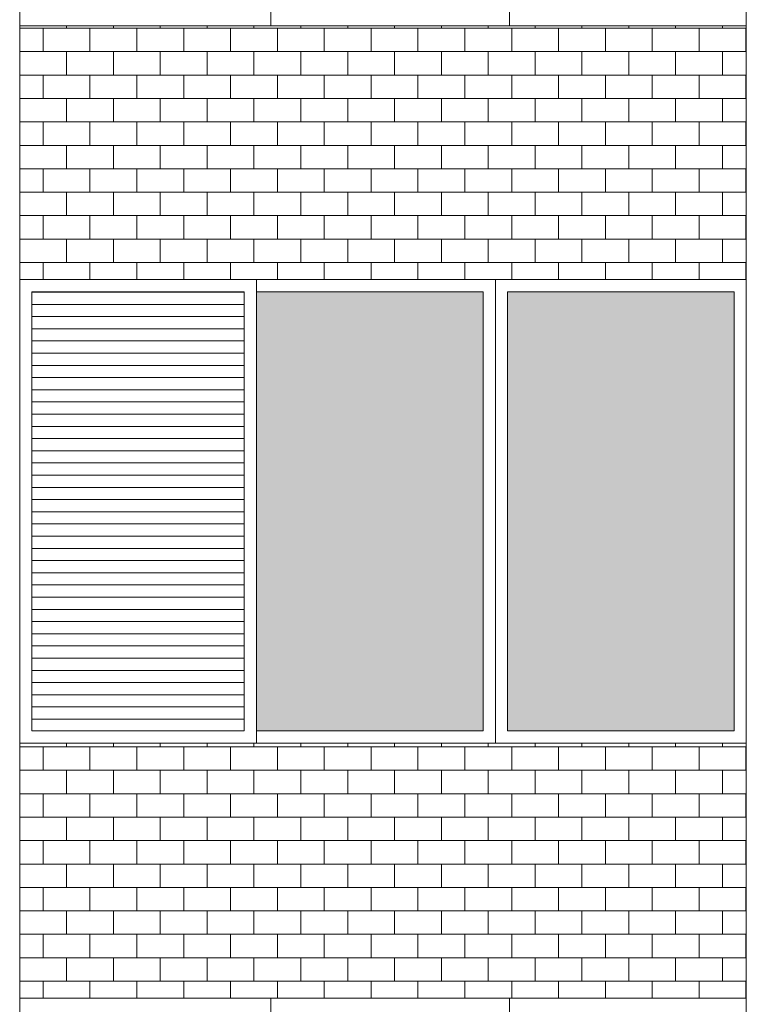
# Model space of a CAD drawing. Units: millimetres. Extents: x 8575 to 3566042, y -90 to 3252901.
# Drawn here: x 29031 to 29227, y 10250 to 10516 of the extents above; entities that cross this region are included whole.
import ezdxf

# ---------------------------------------------------------------- set-up
doc = ezdxf.new("R2010")
doc.units = ezdxf.units.MM
for name, color, linetype, lineweight in [('+A_A_0.00', 40, 'Continuous', 0), ('+A_A_0.18', 191, 'Continuous', 18), ('+A_A_Esquadrias_0.10', 2, 'Continuous', 0), ('18JANELAS', 253, 'Continuous', 0)]:
    doc.layers.add(name, color=color, linetype=linetype, lineweight=lineweight)

msp = doc.modelspace()

# ---------------------------------------------------------------- linework, layer by layer
at = {"layer": '+A_A_0.00'}
for p, q in [((29227, 10513.98), (29031.11, 10513.98)), ((29031.11, 10513.98), (29031.11, 10445.56)), ((29031.11, 10513.98), (29031.11, 10513.32)), ((29037.42, 10513.32), (29037.42, 10507.01)), ((29043.74, 10513.98), (29043.74, 10513.32)), ((29050.06, 10513.32), (29050.06, 10507.01)), ((29056.37, 10513.98), (29056.37, 10513.32)), ((29062.69, 10513.32), (29062.69, 10507.01)), ((29069, 10513.98), (29069, 10513.32)), ((29075.32, 10513.32), (29075.32, 10507.01)), ((29081.63, 10513.98), (29081.63, 10513.32)), ((29087.95, 10513.32), (29087.95, 10507.01)), ((29094.27, 10513.98), (29094.27, 10513.32)), ((29100.58, 10513.32), (29100.58, 10507.01)), ((29106.9, 10513.98), (29106.9, 10513.32)), ((29113.21, 10513.32), (29113.21, 10507.01)), ((29119.53, 10513.98), (29119.53, 10513.32)), ((29125.85, 10513.32), (29125.85, 10507.01)), ((29132.16, 10513.98), (29132.16, 10513.32)), ((29138.48, 10513.32), (29138.48, 10507.01)), ((29144.79, 10513.98), (29144.79, 10513.32)), ((29151.11, 10513.32), (29151.11, 10507.01)), ((29157.42, 10513.98), (29157.42, 10513.32)), ((29163.74, 10513.32), (29163.74, 10507.01)), ((29170.06, 10513.98), (29170.06, 10513.32)), ((29176.37, 10513.32), (29176.37, 10507.01)), ((29182.69, 10513.98), (29182.69, 10513.32)), ((29189, 10513.32), (29189, 10507.01)), ((29195.32, 10513.98), (29195.32, 10513.32)), ((29201.64, 10513.32), (29201.64, 10507.01)), ((29207.95, 10513.98), (29207.95, 10513.32)), ((29214.27, 10513.32), (29214.27, 10507.01)), ((29220.58, 10513.98), (29220.58, 10513.32)), ((29220.58, 10513.32), (29227, 10513.32)), ((29226.9, 10513.32), (29226.9, 10507.01)), ((29227, 10445.56), (29227, 10513.98)), ((29037.42, 10500.69), (29037.42, 10494.37)), ((29050.06, 10500.69), (29050.06, 10494.37)), ((29062.69, 10500.69), (29062.69, 10494.37)), ((29075.32, 10500.69), (29075.32, 10494.37)), ((29087.95, 10500.69), (29087.95, 10494.37)), ((29100.58, 10500.69), (29100.58, 10494.37)), ((29113.21, 10500.69), (29113.21, 10494.37)), ((29125.85, 10500.69), (29125.85, 10494.37)), ((29138.48, 10500.69), (29138.48, 10494.37)), ((29151.11, 10500.69), (29151.11, 10494.37)), ((29163.74, 10500.69), (29163.74, 10494.37)), ((29176.37, 10500.69), (29176.37, 10494.37)), ((29189, 10500.69), (29189, 10494.37)), ((29201.64, 10500.69), (29201.64, 10494.37)), ((29214.27, 10500.69), (29214.27, 10494.37)), ((29220.58, 10500.69), (29227, 10500.69)), ((29226.9, 10500.69), (29226.9, 10494.37)), ((29037.42, 10488.06), (29037.42, 10481.74)), ((29050.06, 10488.06), (29050.06, 10481.74)), ((29062.69, 10488.06), (29062.69, 10481.74)), ((29075.32, 10488.06), (29075.32, 10481.74)), ((29087.95, 10488.06), (29087.95, 10481.74)), ((29100.58, 10488.06), (29100.58, 10481.74)), ((29113.21, 10488.06), (29113.21, 10481.74)), ((29125.85, 10488.06), (29125.85, 10481.74)), ((29138.48, 10488.06), (29138.48, 10481.74)), ((29151.11, 10488.06), (29151.11, 10481.74)), ((29163.74, 10488.06), (29163.74, 10481.74)), ((29176.37, 10488.06), (29176.37, 10481.74)), ((29189, 10488.06), (29189, 10481.74)), ((29201.64, 10488.06), (29201.64, 10481.74)), ((29214.27, 10488.06), (29214.27, 10481.74)), ((29220.58, 10488.06), (29227, 10488.06)), ((29226.9, 10488.06), (29226.9, 10481.74)), ((29037.42, 10475.43), (29037.42, 10469.11)), ((29050.06, 10475.43), (29050.06, 10469.11)), ((29062.69, 10475.43), (29062.69, 10469.11)), ((29075.32, 10475.43), (29075.32, 10469.11)), ((29087.95, 10475.43), (29087.95, 10469.11)), ((29100.58, 10475.43), (29100.58, 10469.11)), ((29113.21, 10475.43), (29113.21, 10469.11)), ((29125.85, 10475.43), (29125.85, 10469.11)), ((29138.48, 10475.43), (29138.48, 10469.11)), ((29151.11, 10475.43), (29151.11, 10469.11)), ((29163.74, 10475.43), (29163.74, 10469.11)), ((29176.37, 10475.43), (29176.37, 10469.11)), ((29189, 10475.43), (29189, 10469.11)), ((29201.64, 10475.43), (29201.64, 10469.11)), ((29214.27, 10475.43), (29214.27, 10469.11)), ((29220.58, 10475.43), (29227, 10475.43)), ((29226.9, 10475.43), (29226.9, 10469.11)), ((29037.42, 10462.79), (29037.42, 10456.48)), ((29050.06, 10462.79), (29050.06, 10456.48)), ((29062.69, 10462.79), (29062.69, 10456.48)), ((29075.32, 10462.79), (29075.32, 10456.48)), ((29087.95, 10462.79), (29087.95, 10456.48)), ((29100.58, 10462.79), (29100.58, 10456.48)), ((29113.21, 10462.79), (29113.21, 10456.48)), ((29125.85, 10462.79), (29125.85, 10456.48)), ((29138.48, 10462.79), (29138.48, 10456.48)), ((29151.11, 10462.79), (29151.11, 10456.48)), ((29163.74, 10462.79), (29163.74, 10456.48)), ((29176.37, 10462.79), (29176.37, 10456.48)), ((29189, 10462.79), (29189, 10456.48)), ((29201.64, 10462.79), (29201.64, 10456.48)), ((29214.27, 10462.79), (29214.27, 10456.48)), ((29220.58, 10462.79), (29227, 10462.79)), ((29226.9, 10462.79), (29226.9, 10456.48)), ((29037.42, 10450.16), (29037.42, 10445.56)), ((29050.06, 10450.16), (29050.06, 10445.56)), ((29062.69, 10450.16), (29062.69, 10445.56)), ((29075.32, 10450.16), (29075.32, 10445.56)), ((29087.95, 10450.16), (29087.95, 10445.56)), ((29100.58, 10450.16), (29100.58, 10445.56)), ((29113.21, 10450.16), (29113.21, 10445.56)), ((29125.85, 10450.16), (29125.85, 10445.56)), ((29138.48, 10450.16), (29138.48, 10445.56)), ((29151.11, 10450.16), (29151.11, 10445.56)), ((29163.74, 10450.16), (29163.74, 10445.56)), ((29176.37, 10450.16), (29176.37, 10445.56)), ((29189, 10450.16), (29189, 10445.56)), ((29201.64, 10450.16), (29201.64, 10445.56)), ((29214.27, 10450.16), (29214.27, 10445.56)), ((29220.58, 10450.16), (29227, 10450.16)), ((29226.9, 10450.16), (29226.9, 10445.56)), ((29031.11, 10445.56), (29128.97, 10445.56)), ((29128.97, 10445.56), (29227, 10445.56)), ((29227, 10320.56), (29031.11, 10320.56)), ((29031.11, 10320.56), (29031.11, 10251.81)), ((29031.11, 10320.56), (29031.11, 10319.57)), ((29037.42, 10319.57), (29037.42, 10313.25)), ((29043.74, 10320.56), (29043.74, 10319.57)), ((29050.06, 10319.57), (29050.06, 10313.25)), ((29056.37, 10320.56), (29056.37, 10319.57)), ((29062.69, 10319.57), (29062.69, 10313.25)), ((29069, 10320.56), (29069, 10319.57)), ((29075.32, 10319.57), (29075.32, 10313.25)), ((29081.63, 10320.56), (29081.63, 10319.57)), ((29087.95, 10319.57), (29087.95, 10313.25)), ((29094.27, 10320.56), (29094.27, 10319.57)), ((29100.58, 10319.57), (29100.58, 10313.25)), ((29106.9, 10320.56), (29106.9, 10319.57)), ((29113.21, 10319.57), (29113.21, 10313.25)), ((29119.53, 10320.56), (29119.53, 10319.57)), ((29125.85, 10319.57), (29125.85, 10313.25)), ((29132.16, 10320.56), (29132.16, 10319.57)), ((29138.48, 10319.57), (29138.48, 10313.25)), ((29144.79, 10320.56), (29144.79, 10319.57)), ((29151.11, 10319.57), (29151.11, 10313.25)), ((29157.42, 10320.56), (29157.42, 10319.57)), ((29163.74, 10319.57), (29163.74, 10313.25)), ((29170.06, 10320.56), (29170.06, 10319.57)), ((29176.37, 10319.57), (29176.37, 10313.25)), ((29182.69, 10320.56), (29182.69, 10319.57)), ((29189, 10319.57), (29189, 10313.25)), ((29195.32, 10320.56), (29195.32, 10319.57)), ((29201.64, 10319.57), (29201.64, 10313.25)), ((29207.95, 10320.56), (29207.95, 10319.57)), ((29214.27, 10319.57), (29214.27, 10313.25)), ((29220.58, 10320.56), (29220.58, 10319.57)), ((29220.58, 10319.57), (29227, 10319.57)), ((29226.9, 10319.57), (29226.9, 10313.25)), ((29227, 10251.81), (29227, 10320.56)), ((29037.42, 10306.94), (29037.42, 10300.62)), ((29050.06, 10306.94), (29050.06, 10300.62)), ((29062.69, 10306.94), (29062.69, 10300.62)), ((29075.32, 10306.94), (29075.32, 10300.62)), ((29087.95, 10306.94), (29087.95, 10300.62)), ((29100.58, 10306.94), (29100.58, 10300.62)), ((29113.21, 10306.94), (29113.21, 10300.62)), ((29125.85, 10306.94), (29125.85, 10300.62)), ((29138.48, 10306.94), (29138.48, 10300.62)), ((29151.11, 10306.94), (29151.11, 10300.62)), ((29163.74, 10306.94), (29163.74, 10300.62)), ((29176.37, 10306.94), (29176.37, 10300.62)), ((29189, 10306.94), (29189, 10300.62)), ((29201.64, 10306.94), (29201.64, 10300.62)), ((29214.27, 10306.94), (29214.27, 10300.62)), ((29220.58, 10306.94), (29227, 10306.94)), ((29226.9, 10306.94), (29226.9, 10300.62)), ((29037.42, 10294.31), (29037.42, 10287.99)), ((29050.06, 10294.31), (29050.06, 10287.99)), ((29062.69, 10294.31), (29062.69, 10287.99)), ((29075.32, 10294.31), (29075.32, 10287.99)), ((29087.95, 10294.31), (29087.95, 10287.99)), ((29100.58, 10294.31), (29100.58, 10287.99)), ((29113.21, 10294.31), (29113.21, 10287.99)), ((29125.85, 10294.31), (29125.85, 10287.99)), ((29138.48, 10294.31), (29138.48, 10287.99)), ((29151.11, 10294.31), (29151.11, 10287.99)), ((29163.74, 10294.31), (29163.74, 10287.99)), ((29176.37, 10294.31), (29176.37, 10287.99)), ((29189, 10294.31), (29189, 10287.99)), ((29201.64, 10294.31), (29201.64, 10287.99)), ((29214.27, 10294.31), (29214.27, 10287.99)), ((29220.58, 10294.31), (29227, 10294.31)), ((29226.9, 10294.31), (29226.9, 10287.99)), ((29037.42, 10281.67), (29037.42, 10275.36)), ((29050.06, 10281.67), (29050.06, 10275.36)), ((29062.69, 10281.67), (29062.69, 10275.36)), ((29075.32, 10281.67), (29075.32, 10275.36)), ((29087.95, 10281.67), (29087.95, 10275.36)), ((29100.58, 10281.67), (29100.58, 10275.36)), ((29113.21, 10281.67), (29113.21, 10275.36)), ((29125.85, 10281.67), (29125.85, 10275.36)), ((29138.48, 10281.67), (29138.48, 10275.36)), ((29151.11, 10281.67), (29151.11, 10275.36)), ((29163.74, 10281.67), (29163.74, 10275.36)), ((29176.37, 10281.67), (29176.37, 10275.36)), ((29189, 10281.67), (29189, 10275.36)), ((29201.64, 10281.67), (29201.64, 10275.36)), ((29214.27, 10281.67), (29214.27, 10275.36)), ((29220.58, 10281.67), (29227, 10281.67)), ((29226.9, 10281.67), (29226.9, 10275.36)), ((29037.42, 10269.04), (29037.42, 10262.73)), ((29050.06, 10269.04), (29050.06, 10262.73)), ((29062.69, 10269.04), (29062.69, 10262.73)), ((29075.32, 10269.04), (29075.32, 10262.73)), ((29087.95, 10269.04), (29087.95, 10262.73)), ((29100.58, 10269.04), (29100.58, 10262.73)), ((29113.21, 10269.04), (29113.21, 10262.73)), ((29125.85, 10269.04), (29125.85, 10262.73)), ((29138.48, 10269.04), (29138.48, 10262.73)), ((29151.11, 10269.04), (29151.11, 10262.73)), ((29163.74, 10269.04), (29163.74, 10262.73)), ((29176.37, 10269.04), (29176.37, 10262.73)), ((29189, 10269.04), (29189, 10262.73)), ((29201.64, 10269.04), (29201.64, 10262.73)), ((29214.27, 10269.04), (29214.27, 10262.73)), ((29220.58, 10269.04), (29227, 10269.04)), ((29226.9, 10269.04), (29226.9, 10262.73)), ((29037.42, 10256.41), (29037.42, 10251.81)), ((29050.06, 10256.41), (29050.06, 10251.81)), ((29062.69, 10256.41), (29062.69, 10251.81)), ((29075.32, 10256.41), (29075.32, 10251.81)), ((29087.95, 10256.41), (29087.95, 10251.81)), ((29100.58, 10256.41), (29100.58, 10251.81)), ((29113.21, 10256.41), (29113.21, 10251.81)), ((29125.85, 10256.41), (29125.85, 10251.81)), ((29138.48, 10256.41), (29138.48, 10251.81)), ((29151.11, 10256.41), (29151.11, 10251.81)), ((29163.74, 10256.41), (29163.74, 10251.81)), ((29176.37, 10256.41), (29176.37, 10251.81)), ((29189, 10256.41), (29189, 10251.81)), ((29201.64, 10256.41), (29201.64, 10251.81)), ((29214.27, 10256.41), (29214.27, 10251.81)), ((29220.58, 10256.41), (29227, 10256.41)), ((29226.9, 10256.41), (29226.9, 10251.81)), ((29031.11, 10251.81), (29227, 10251.81))]:
    msp.add_line(p, q, dxfattribs=at)
at = {"layer": '+A_A_0.00', "flags": 128}
for points in [[(29031.11, 10513.32), (29031.11, 10513.32), (29031.11, 10513.98)], [(29031.11, 10513.32), (29043.74, 10513.32), (29043.74, 10513.98)], [(29043.74, 10513.32), (29056.37, 10513.32), (29056.37, 10513.98)], [(29056.37, 10513.32), (29069, 10513.32), (29069, 10513.98)], [(29069, 10513.32), (29081.63, 10513.32), (29081.63, 10513.98)], [(29081.63, 10513.32), (29094.27, 10513.32), (29094.27, 10513.98)], [(29094.27, 10513.32), (29106.9, 10513.32), (29106.9, 10513.98)], [(29106.9, 10513.32), (29119.53, 10513.32), (29119.53, 10513.98)], [(29119.53, 10513.32), (29132.16, 10513.32), (29132.16, 10513.98)], [(29132.16, 10513.32), (29144.79, 10513.32), (29144.79, 10513.98)], [(29144.79, 10513.32), (29157.42, 10513.32), (29157.42, 10513.98)], [(29157.42, 10513.32), (29170.06, 10513.32), (29170.06, 10513.98)], [(29170.06, 10513.32), (29182.69, 10513.32), (29182.69, 10513.98)], [(29182.69, 10513.32), (29195.32, 10513.32), (29195.32, 10513.98)], [(29195.32, 10513.32), (29207.95, 10513.32), (29207.95, 10513.98)], [(29207.95, 10513.32), (29220.58, 10513.32), (29220.58, 10513.98)], [(29031.11, 10500.69), (29031.11, 10500.69), (29031.11, 10507.01), (29031.11, 10507.01)], [(29227, 10507.01), (29220.58, 10507.01), (29220.58, 10500.69)], [(29031.11, 10488.06), (29031.11, 10488.06), (29031.11, 10494.37), (29031.11, 10494.37)], [(29227, 10494.37), (29220.58, 10494.37), (29220.58, 10488.06)], [(29031.11, 10475.43), (29031.11, 10475.43), (29031.11, 10481.74), (29031.11, 10481.74)], [(29227, 10481.74), (29220.58, 10481.74), (29220.58, 10475.43)], [(29031.11, 10462.79), (29031.11, 10462.79), (29031.11, 10469.11), (29031.11, 10469.11)], [(29227, 10469.11), (29220.58, 10469.11), (29220.58, 10462.79)], [(29031.11, 10450.16), (29031.11, 10450.16), (29031.11, 10456.48), (29031.11, 10456.48)], [(29227, 10456.48), (29220.58, 10456.48), (29220.58, 10450.16)], [(29031.11, 10319.57), (29031.11, 10319.57), (29031.11, 10320.56)], [(29031.11, 10319.57), (29043.74, 10319.57), (29043.74, 10320.56)], [(29043.74, 10319.57), (29056.37, 10319.57), (29056.37, 10320.56)], [(29056.37, 10319.57), (29069, 10319.57), (29069, 10320.56)], [(29069, 10319.57), (29081.63, 10319.57), (29081.63, 10320.56)], [(29081.63, 10319.57), (29094.27, 10319.57), (29094.27, 10320.56)], [(29094.27, 10319.57), (29106.9, 10319.57), (29106.9, 10320.56)], [(29106.9, 10319.57), (29119.53, 10319.57), (29119.53, 10320.56)], [(29119.53, 10319.57), (29132.16, 10319.57), (29132.16, 10320.56)], [(29132.16, 10319.57), (29144.79, 10319.57), (29144.79, 10320.56)], [(29144.79, 10319.57), (29157.42, 10319.57), (29157.42, 10320.56)], [(29157.42, 10319.57), (29170.06, 10319.57), (29170.06, 10320.56)], [(29170.06, 10319.57), (29182.69, 10319.57), (29182.69, 10320.56)], [(29182.69, 10319.57), (29195.32, 10319.57), (29195.32, 10320.56)], [(29195.32, 10319.57), (29207.95, 10319.57), (29207.95, 10320.56)], [(29207.95, 10319.57), (29220.58, 10319.57), (29220.58, 10320.56)], [(29031.11, 10306.94), (29031.11, 10306.94), (29031.11, 10313.25), (29031.11, 10313.25)], [(29227, 10313.25), (29220.58, 10313.25), (29220.58, 10306.94)], [(29031.11, 10294.31), (29031.11, 10294.31), (29031.11, 10300.62), (29031.11, 10300.62)], [(29227, 10300.62), (29220.58, 10300.62), (29220.58, 10294.31)], [(29031.11, 10281.67), (29031.11, 10281.67), (29031.11, 10287.99), (29031.11, 10287.99)], [(29227, 10287.99), (29220.58, 10287.99), (29220.58, 10281.67)], [(29031.11, 10269.04), (29031.11, 10269.04), (29031.11, 10275.36), (29031.11, 10275.36)], [(29227, 10275.36), (29220.58, 10275.36), (29220.58, 10269.04)], [(29031.11, 10256.41), (29031.11, 10256.41), (29031.11, 10262.73), (29031.11, 10262.73)], [(29227, 10262.73), (29220.58, 10262.73), (29220.58, 10256.41)]]:
    msp.add_lwpolyline(points, dxfattribs=at)
for points in [[(29031.11, 10500.69), (29043.74, 10500.69), (29043.74, 10507.01), (29031.11, 10507.01), (29031.11, 10500.69)], [(29043.74, 10500.69), (29056.37, 10500.69), (29056.37, 10507.01), (29043.74, 10507.01), (29043.74, 10500.69)], [(29056.37, 10500.69), (29069, 10500.69), (29069, 10507.01), (29056.37, 10507.01), (29056.37, 10500.69)], [(29069, 10500.69), (29081.63, 10500.69), (29081.63, 10507.01), (29069, 10507.01), (29069, 10500.69)], [(29081.63, 10500.69), (29094.27, 10500.69), (29094.27, 10507.01), (29081.63, 10507.01), (29081.63, 10500.69)], [(29094.27, 10500.69), (29106.9, 10500.69), (29106.9, 10507.01), (29094.27, 10507.01), (29094.27, 10500.69)], [(29106.9, 10500.69), (29119.53, 10500.69), (29119.53, 10507.01), (29106.9, 10507.01), (29106.9, 10500.69)], [(29119.53, 10500.69), (29132.16, 10500.69), (29132.16, 10507.01), (29119.53, 10507.01), (29119.53, 10500.69)], [(29132.16, 10500.69), (29144.79, 10500.69), (29144.79, 10507.01), (29132.16, 10507.01), (29132.16, 10500.69)], [(29144.79, 10500.69), (29157.42, 10500.69), (29157.42, 10507.01), (29144.79, 10507.01), (29144.79, 10500.69)], [(29157.42, 10500.69), (29170.06, 10500.69), (29170.06, 10507.01), (29157.42, 10507.01), (29157.42, 10500.69)], [(29170.06, 10500.69), (29182.69, 10500.69), (29182.69, 10507.01), (29170.06, 10507.01), (29170.06, 10500.69)], [(29182.69, 10500.69), (29195.32, 10500.69), (29195.32, 10507.01), (29182.69, 10507.01), (29182.69, 10500.69)], [(29195.32, 10500.69), (29207.95, 10500.69), (29207.95, 10507.01), (29195.32, 10507.01), (29195.32, 10500.69)], [(29207.95, 10500.69), (29220.58, 10500.69), (29220.58, 10507.01), (29207.95, 10507.01), (29207.95, 10500.69)], [(29031.11, 10488.06), (29043.74, 10488.06), (29043.74, 10494.37), (29031.11, 10494.37), (29031.11, 10488.06)], [(29043.74, 10488.06), (29056.37, 10488.06), (29056.37, 10494.37), (29043.74, 10494.37), (29043.74, 10488.06)], [(29056.37, 10488.06), (29069, 10488.06), (29069, 10494.37), (29056.37, 10494.37), (29056.37, 10488.06)], [(29069, 10488.06), (29081.63, 10488.06), (29081.63, 10494.37), (29069, 10494.37), (29069, 10488.06)], [(29081.63, 10488.06), (29094.27, 10488.06), (29094.27, 10494.37), (29081.63, 10494.37), (29081.63, 10488.06)], [(29094.27, 10488.06), (29106.9, 10488.06), (29106.9, 10494.37), (29094.27, 10494.37), (29094.27, 10488.06)], [(29106.9, 10488.06), (29119.53, 10488.06), (29119.53, 10494.37), (29106.9, 10494.37), (29106.9, 10488.06)], [(29119.53, 10488.06), (29132.16, 10488.06), (29132.16, 10494.37), (29119.53, 10494.37), (29119.53, 10488.06)], [(29132.16, 10488.06), (29144.79, 10488.06), (29144.79, 10494.37), (29132.16, 10494.37), (29132.16, 10488.06)], [(29144.79, 10488.06), (29157.42, 10488.06), (29157.42, 10494.37), (29144.79, 10494.37), (29144.79, 10488.06)], [(29157.42, 10488.06), (29170.06, 10488.06), (29170.06, 10494.37), (29157.42, 10494.37), (29157.42, 10488.06)], [(29170.06, 10488.06), (29182.69, 10488.06), (29182.69, 10494.37), (29170.06, 10494.37), (29170.06, 10488.06)], [(29182.69, 10488.06), (29195.32, 10488.06), (29195.32, 10494.37), (29182.69, 10494.37), (29182.69, 10488.06)], [(29195.32, 10488.06), (29207.95, 10488.06), (29207.95, 10494.37), (29195.32, 10494.37), (29195.32, 10488.06)], [(29207.95, 10488.06), (29220.58, 10488.06), (29220.58, 10494.37), (29207.95, 10494.37), (29207.95, 10488.06)], [(29031.11, 10475.43), (29043.74, 10475.43), (29043.74, 10481.74), (29031.11, 10481.74), (29031.11, 10475.43)], [(29043.74, 10475.43), (29056.37, 10475.43), (29056.37, 10481.74), (29043.74, 10481.74), (29043.74, 10475.43)], [(29056.37, 10475.43), (29069, 10475.43), (29069, 10481.74), (29056.37, 10481.74), (29056.37, 10475.43)], [(29069, 10475.43), (29081.63, 10475.43), (29081.63, 10481.74), (29069, 10481.74), (29069, 10475.43)], [(29081.63, 10475.43), (29094.27, 10475.43), (29094.27, 10481.74), (29081.63, 10481.74), (29081.63, 10475.43)], [(29094.27, 10475.43), (29106.9, 10475.43), (29106.9, 10481.74), (29094.27, 10481.74), (29094.27, 10475.43)], [(29106.9, 10475.43), (29119.53, 10475.43), (29119.53, 10481.74), (29106.9, 10481.74), (29106.9, 10475.43)], [(29119.53, 10475.43), (29132.16, 10475.43), (29132.16, 10481.74), (29119.53, 10481.74), (29119.53, 10475.43)], [(29132.16, 10475.43), (29144.79, 10475.43), (29144.79, 10481.74), (29132.16, 10481.74), (29132.16, 10475.43)], [(29144.79, 10475.43), (29157.42, 10475.43), (29157.42, 10481.74), (29144.79, 10481.74), (29144.79, 10475.43)], [(29157.42, 10475.43), (29170.06, 10475.43), (29170.06, 10481.74), (29157.42, 10481.74), (29157.42, 10475.43)], [(29170.06, 10475.43), (29182.69, 10475.43), (29182.69, 10481.74), (29170.06, 10481.74), (29170.06, 10475.43)], [(29182.69, 10475.43), (29195.32, 10475.43), (29195.32, 10481.74), (29182.69, 10481.74), (29182.69, 10475.43)], [(29195.32, 10475.43), (29207.95, 10475.43), (29207.95, 10481.74), (29195.32, 10481.74), (29195.32, 10475.43)], [(29207.95, 10475.43), (29220.58, 10475.43), (29220.58, 10481.74), (29207.95, 10481.74), (29207.95, 10475.43)], [(29031.11, 10462.79), (29043.74, 10462.79), (29043.74, 10469.11), (29031.11, 10469.11), (29031.11, 10462.79)], [(29043.74, 10462.79), (29056.37, 10462.79), (29056.37, 10469.11), (29043.74, 10469.11), (29043.74, 10462.79)], [(29056.37, 10462.79), (29069, 10462.79), (29069, 10469.11), (29056.37, 10469.11), (29056.37, 10462.79)], [(29069, 10462.79), (29081.63, 10462.79), (29081.63, 10469.11), (29069, 10469.11), (29069, 10462.79)], [(29081.63, 10462.79), (29094.27, 10462.79), (29094.27, 10469.11), (29081.63, 10469.11), (29081.63, 10462.79)], [(29094.27, 10462.79), (29106.9, 10462.79), (29106.9, 10469.11), (29094.27, 10469.11), (29094.27, 10462.79)], [(29106.9, 10462.79), (29119.53, 10462.79), (29119.53, 10469.11), (29106.9, 10469.11), (29106.9, 10462.79)], [(29119.53, 10462.79), (29132.16, 10462.79), (29132.16, 10469.11), (29119.53, 10469.11), (29119.53, 10462.79)], [(29132.16, 10462.79), (29144.79, 10462.79), (29144.79, 10469.11), (29132.16, 10469.11), (29132.16, 10462.79)], [(29144.79, 10462.79), (29157.42, 10462.79), (29157.42, 10469.11), (29144.79, 10469.11), (29144.79, 10462.79)], [(29157.42, 10462.79), (29170.06, 10462.79), (29170.06, 10469.11), (29157.42, 10469.11), (29157.42, 10462.79)], [(29170.06, 10462.79), (29182.69, 10462.79), (29182.69, 10469.11), (29170.06, 10469.11), (29170.06, 10462.79)], [(29182.69, 10462.79), (29195.32, 10462.79), (29195.32, 10469.11), (29182.69, 10469.11), (29182.69, 10462.79)], [(29195.32, 10462.79), (29207.95, 10462.79), (29207.95, 10469.11), (29195.32, 10469.11), (29195.32, 10462.79)], [(29207.95, 10462.79), (29220.58, 10462.79), (29220.58, 10469.11), (29207.95, 10469.11), (29207.95, 10462.79)], [(29031.11, 10450.16), (29043.74, 10450.16), (29043.74, 10456.48), (29031.11, 10456.48), (29031.11, 10450.16)], [(29043.74, 10450.16), (29056.37, 10450.16), (29056.37, 10456.48), (29043.74, 10456.48), (29043.74, 10450.16)], [(29056.37, 10450.16), (29069, 10450.16), (29069, 10456.48), (29056.37, 10456.48), (29056.37, 10450.16)], [(29069, 10450.16), (29081.63, 10450.16), (29081.63, 10456.48), (29069, 10456.48), (29069, 10450.16)], [(29081.63, 10450.16), (29094.27, 10450.16), (29094.27, 10456.48), (29081.63, 10456.48), (29081.63, 10450.16)], [(29094.27, 10450.16), (29106.9, 10450.16), (29106.9, 10456.48), (29094.27, 10456.48), (29094.27, 10450.16)], [(29106.9, 10450.16), (29119.53, 10450.16), (29119.53, 10456.48), (29106.9, 10456.48), (29106.9, 10450.16)], [(29119.53, 10450.16), (29132.16, 10450.16), (29132.16, 10456.48), (29119.53, 10456.48), (29119.53, 10450.16)], [(29132.16, 10450.16), (29144.79, 10450.16), (29144.79, 10456.48), (29132.16, 10456.48), (29132.16, 10450.16)], [(29144.79, 10450.16), (29157.42, 10450.16), (29157.42, 10456.48), (29144.79, 10456.48), (29144.79, 10450.16)], [(29157.42, 10450.16), (29170.06, 10450.16), (29170.06, 10456.48), (29157.42, 10456.48), (29157.42, 10450.16)], [(29170.06, 10450.16), (29182.69, 10450.16), (29182.69, 10456.48), (29170.06, 10456.48), (29170.06, 10450.16)], [(29182.69, 10450.16), (29195.32, 10450.16), (29195.32, 10456.48), (29182.69, 10456.48), (29182.69, 10450.16)], [(29195.32, 10450.16), (29207.95, 10450.16), (29207.95, 10456.48), (29195.32, 10456.48), (29195.32, 10450.16)], [(29207.95, 10450.16), (29220.58, 10450.16), (29220.58, 10456.48), (29207.95, 10456.48), (29207.95, 10450.16)], [(29031.11, 10306.94), (29043.74, 10306.94), (29043.74, 10313.25), (29031.11, 10313.25), (29031.11, 10306.94)], [(29043.74, 10306.94), (29056.37, 10306.94), (29056.37, 10313.25), (29043.74, 10313.25), (29043.74, 10306.94)], [(29056.37, 10306.94), (29069, 10306.94), (29069, 10313.25), (29056.37, 10313.25), (29056.37, 10306.94)], [(29069, 10306.94), (29081.63, 10306.94), (29081.63, 10313.25), (29069, 10313.25), (29069, 10306.94)], [(29081.63, 10306.94), (29094.27, 10306.94), (29094.27, 10313.25), (29081.63, 10313.25), (29081.63, 10306.94)], [(29094.27, 10306.94), (29106.9, 10306.94), (29106.9, 10313.25), (29094.27, 10313.25), (29094.27, 10306.94)], [(29106.9, 10306.94), (29119.53, 10306.94), (29119.53, 10313.25), (29106.9, 10313.25), (29106.9, 10306.94)], [(29119.53, 10306.94), (29132.16, 10306.94), (29132.16, 10313.25), (29119.53, 10313.25), (29119.53, 10306.94)], [(29132.16, 10306.94), (29144.79, 10306.94), (29144.79, 10313.25), (29132.16, 10313.25), (29132.16, 10306.94)], [(29144.79, 10306.94), (29157.42, 10306.94), (29157.42, 10313.25), (29144.79, 10313.25), (29144.79, 10306.94)], [(29157.42, 10306.94), (29170.06, 10306.94), (29170.06, 10313.25), (29157.42, 10313.25), (29157.42, 10306.94)], [(29170.06, 10306.94), (29182.69, 10306.94), (29182.69, 10313.25), (29170.06, 10313.25), (29170.06, 10306.94)], [(29182.69, 10306.94), (29195.32, 10306.94), (29195.32, 10313.25), (29182.69, 10313.25), (29182.69, 10306.94)], [(29195.32, 10306.94), (29207.95, 10306.94), (29207.95, 10313.25), (29195.32, 10313.25), (29195.32, 10306.94)], [(29207.95, 10306.94), (29220.58, 10306.94), (29220.58, 10313.25), (29207.95, 10313.25), (29207.95, 10306.94)], [(29031.11, 10294.31), (29043.74, 10294.31), (29043.74, 10300.62), (29031.11, 10300.62), (29031.11, 10294.31)], [(29043.74, 10294.31), (29056.37, 10294.31), (29056.37, 10300.62), (29043.74, 10300.62), (29043.74, 10294.31)], [(29056.37, 10294.31), (29069, 10294.31), (29069, 10300.62), (29056.37, 10300.62), (29056.37, 10294.31)], [(29069, 10294.31), (29081.63, 10294.31), (29081.63, 10300.62), (29069, 10300.62), (29069, 10294.31)], [(29081.63, 10294.31), (29094.27, 10294.31), (29094.27, 10300.62), (29081.63, 10300.62), (29081.63, 10294.31)], [(29094.27, 10294.31), (29106.9, 10294.31), (29106.9, 10300.62), (29094.27, 10300.62), (29094.27, 10294.31)], [(29106.9, 10294.31), (29119.53, 10294.31), (29119.53, 10300.62), (29106.9, 10300.62), (29106.9, 10294.31)], [(29119.53, 10294.31), (29132.16, 10294.31), (29132.16, 10300.62), (29119.53, 10300.62), (29119.53, 10294.31)], [(29132.16, 10294.31), (29144.79, 10294.31), (29144.79, 10300.62), (29132.16, 10300.62), (29132.16, 10294.31)], [(29144.79, 10294.31), (29157.42, 10294.31), (29157.42, 10300.62), (29144.79, 10300.62), (29144.79, 10294.31)], [(29157.42, 10294.31), (29170.06, 10294.31), (29170.06, 10300.62), (29157.42, 10300.62), (29157.42, 10294.31)], [(29170.06, 10294.31), (29182.69, 10294.31), (29182.69, 10300.62), (29170.06, 10300.62), (29170.06, 10294.31)], [(29182.69, 10294.31), (29195.32, 10294.31), (29195.32, 10300.62), (29182.69, 10300.62), (29182.69, 10294.31)], [(29195.32, 10294.31), (29207.95, 10294.31), (29207.95, 10300.62), (29195.32, 10300.62), (29195.32, 10294.31)], [(29207.95, 10294.31), (29220.58, 10294.31), (29220.58, 10300.62), (29207.95, 10300.62), (29207.95, 10294.31)], [(29031.11, 10281.67), (29043.74, 10281.67), (29043.74, 10287.99), (29031.11, 10287.99), (29031.11, 10281.67)], [(29043.74, 10281.67), (29056.37, 10281.67), (29056.37, 10287.99), (29043.74, 10287.99), (29043.74, 10281.67)], [(29056.37, 10281.67), (29069, 10281.67), (29069, 10287.99), (29056.37, 10287.99), (29056.37, 10281.67)], [(29069, 10281.67), (29081.63, 10281.67), (29081.63, 10287.99), (29069, 10287.99), (29069, 10281.67)], [(29081.63, 10281.67), (29094.27, 10281.67), (29094.27, 10287.99), (29081.63, 10287.99), (29081.63, 10281.67)], [(29094.27, 10281.67), (29106.9, 10281.67), (29106.9, 10287.99), (29094.27, 10287.99), (29094.27, 10281.67)], [(29106.9, 10281.67), (29119.53, 10281.67), (29119.53, 10287.99), (29106.9, 10287.99), (29106.9, 10281.67)], [(29119.53, 10281.67), (29132.16, 10281.67), (29132.16, 10287.99), (29119.53, 10287.99), (29119.53, 10281.67)], [(29132.16, 10281.67), (29144.79, 10281.67), (29144.79, 10287.99), (29132.16, 10287.99), (29132.16, 10281.67)], [(29144.79, 10281.67), (29157.42, 10281.67), (29157.42, 10287.99), (29144.79, 10287.99), (29144.79, 10281.67)], [(29157.42, 10281.67), (29170.06, 10281.67), (29170.06, 10287.99), (29157.42, 10287.99), (29157.42, 10281.67)], [(29170.06, 10281.67), (29182.69, 10281.67), (29182.69, 10287.99), (29170.06, 10287.99), (29170.06, 10281.67)], [(29182.69, 10281.67), (29195.32, 10281.67), (29195.32, 10287.99), (29182.69, 10287.99), (29182.69, 10281.67)], [(29195.32, 10281.67), (29207.95, 10281.67), (29207.95, 10287.99), (29195.32, 10287.99), (29195.32, 10281.67)], [(29207.95, 10281.67), (29220.58, 10281.67), (29220.58, 10287.99), (29207.95, 10287.99), (29207.95, 10281.67)], [(29031.11, 10269.04), (29043.74, 10269.04), (29043.74, 10275.36), (29031.11, 10275.36), (29031.11, 10269.04)], [(29043.74, 10269.04), (29056.37, 10269.04), (29056.37, 10275.36), (29043.74, 10275.36), (29043.74, 10269.04)], [(29056.37, 10269.04), (29069, 10269.04), (29069, 10275.36), (29056.37, 10275.36), (29056.37, 10269.04)], [(29069, 10269.04), (29081.63, 10269.04), (29081.63, 10275.36), (29069, 10275.36), (29069, 10269.04)], [(29081.63, 10269.04), (29094.27, 10269.04), (29094.27, 10275.36), (29081.63, 10275.36), (29081.63, 10269.04)], [(29094.27, 10269.04), (29106.9, 10269.04), (29106.9, 10275.36), (29094.27, 10275.36), (29094.27, 10269.04)], [(29106.9, 10269.04), (29119.53, 10269.04), (29119.53, 10275.36), (29106.9, 10275.36), (29106.9, 10269.04)], [(29119.53, 10269.04), (29132.16, 10269.04), (29132.16, 10275.36), (29119.53, 10275.36), (29119.53, 10269.04)], [(29132.16, 10269.04), (29144.79, 10269.04), (29144.79, 10275.36), (29132.16, 10275.36), (29132.16, 10269.04)], [(29144.79, 10269.04), (29157.42, 10269.04), (29157.42, 10275.36), (29144.79, 10275.36), (29144.79, 10269.04)], [(29157.42, 10269.04), (29170.06, 10269.04), (29170.06, 10275.36), (29157.42, 10275.36), (29157.42, 10269.04)], [(29170.06, 10269.04), (29182.69, 10269.04), (29182.69, 10275.36), (29170.06, 10275.36), (29170.06, 10269.04)], [(29182.69, 10269.04), (29195.32, 10269.04), (29195.32, 10275.36), (29182.69, 10275.36), (29182.69, 10269.04)], [(29195.32, 10269.04), (29207.95, 10269.04), (29207.95, 10275.36), (29195.32, 10275.36), (29195.32, 10269.04)], [(29207.95, 10269.04), (29220.58, 10269.04), (29220.58, 10275.36), (29207.95, 10275.36), (29207.95, 10269.04)], [(29031.11, 10256.41), (29043.74, 10256.41), (29043.74, 10262.73), (29031.11, 10262.73), (29031.11, 10256.41)], [(29043.74, 10256.41), (29056.37, 10256.41), (29056.37, 10262.73), (29043.74, 10262.73), (29043.74, 10256.41)], [(29056.37, 10256.41), (29069, 10256.41), (29069, 10262.73), (29056.37, 10262.73), (29056.37, 10256.41)], [(29069, 10256.41), (29081.63, 10256.41), (29081.63, 10262.73), (29069, 10262.73), (29069, 10256.41)], [(29081.63, 10256.41), (29094.27, 10256.41), (29094.27, 10262.73), (29081.63, 10262.73), (29081.63, 10256.41)], [(29094.27, 10256.41), (29106.9, 10256.41), (29106.9, 10262.73), (29094.27, 10262.73), (29094.27, 10256.41)], [(29106.9, 10256.41), (29119.53, 10256.41), (29119.53, 10262.73), (29106.9, 10262.73), (29106.9, 10256.41)], [(29119.53, 10256.41), (29132.16, 10256.41), (29132.16, 10262.73), (29119.53, 10262.73), (29119.53, 10256.41)], [(29132.16, 10256.41), (29144.79, 10256.41), (29144.79, 10262.73), (29132.16, 10262.73), (29132.16, 10256.41)], [(29144.79, 10256.41), (29157.42, 10256.41), (29157.42, 10262.73), (29144.79, 10262.73), (29144.79, 10256.41)], [(29157.42, 10256.41), (29170.06, 10256.41), (29170.06, 10262.73), (29157.42, 10262.73), (29157.42, 10256.41)], [(29170.06, 10256.41), (29182.69, 10256.41), (29182.69, 10262.73), (29170.06, 10262.73), (29170.06, 10256.41)], [(29182.69, 10256.41), (29195.32, 10256.41), (29195.32, 10262.73), (29182.69, 10262.73), (29182.69, 10256.41)], [(29195.32, 10256.41), (29207.95, 10256.41), (29207.95, 10262.73), (29195.32, 10262.73), (29195.32, 10256.41)], [(29207.95, 10256.41), (29220.58, 10256.41), (29220.58, 10262.73), (29207.95, 10262.73), (29207.95, 10256.41)]]:
    msp.add_lwpolyline(points, close=True, dxfattribs=at)
at = {"layer": '+A_A_0.18'}
for p, q in [((29031.11, 11257.41), (29031.11, 6890.27)), ((29227, 6890.27), (29227, 11257.41)), ((29227, 10513.98), (29031.11, 10513.98)), ((29227, 10445.56), (29031.11, 10445.56)), ((29227, 10320.56), (29031.11, 10320.56)), ((29227, 10320.56), (29031.11, 10320.56)), ((29227, 10251.81), (29031.11, 10251.81))]:
    msp.add_line(p, q, dxfattribs=at)
at = {"layer": '+A_A_Esquadrias_0.10', "ltscale": 0.999488}
for p, q in [((29098.77, 10638.98), (29098.77, 10513.98)), ((29159.34, 10445.56), (29159.34, 10320.56)), ((29098.77, 10251.81), (29098.77, 10126.81))]:
    msp.add_line(p, q, dxfattribs=at)
at = {"layer": '+A_A_Esquadrias_0.10'}
for p, q in [((29091.65, 10442.17), (29034.4, 10442.17)), ((29091.65, 10438.88), (29034.4, 10438.88)), ((29091.65, 10435.59), (29034.4, 10435.59)), ((29091.65, 10432.3), (29034.4, 10432.3)), ((29091.65, 10429.01), (29034.4, 10429.01)), ((29091.65, 10425.72), (29034.4, 10425.72)), ((29091.65, 10422.43), (29034.4, 10422.43)), ((29091.65, 10419.14), (29034.4, 10419.14)), ((29091.65, 10415.86), (29034.4, 10415.86)), ((29091.65, 10412.57), (29034.4, 10412.57)), ((29091.65, 10409.28), (29034.4, 10409.28)), ((29091.65, 10405.99), (29034.4, 10405.99)), ((29091.65, 10402.7), (29034.4, 10402.7)), ((29091.65, 10399.41), (29034.4, 10399.41)), ((29091.65, 10396.12), (29034.4, 10396.12)), ((29091.65, 10392.83), (29034.4, 10392.83)), ((29091.65, 10389.54), (29034.4, 10389.54)), ((29091.65, 10386.25), (29034.4, 10386.25)), ((29091.65, 10382.96), (29034.4, 10382.96)), ((29091.65, 10379.67), (29034.4, 10379.67)), ((29091.65, 10376.38), (29034.4, 10376.38)), ((29091.65, 10373.09), (29034.4, 10373.09)), ((29091.65, 10369.8), (29034.4, 10369.8)), ((29091.65, 10366.51), (29034.4, 10366.51)), ((29091.65, 10363.22), (29034.4, 10363.22)), ((29091.65, 10359.93), (29034.4, 10359.93)), ((29091.65, 10356.64), (29034.4, 10356.64)), ((29091.65, 10353.35), (29034.4, 10353.35)), ((29091.65, 10350.07), (29034.4, 10350.07)), ((29091.65, 10346.78), (29034.4, 10346.78)), ((29091.65, 10343.49), (29034.4, 10343.49)), ((29091.65, 10340.2), (29034.4, 10340.2)), ((29091.65, 10336.91), (29034.4, 10336.91)), ((29091.65, 10333.62), (29034.4, 10333.62)), ((29091.65, 10330.33), (29034.4, 10330.33)), ((29091.65, 10327.04), (29034.4, 10327.04))]:
    msp.add_line(p, q, dxfattribs=at)
at = {"layer": '+A_A_Esquadrias_0.10', "ltscale": 0.999488, "flags": 128}
for points in [[(29031.11, 10638.98), (29098.77, 10638.98), (29098.77, 10513.98), (29031.11, 10513.98), (29031.11, 10638.98)], [(29227, 10445.56), (29159.34, 10445.56), (29159.34, 10320.56), (29227, 10320.56), (29227, 10445.56)], [(29223.71, 10442.27), (29162.62, 10442.27), (29162.62, 10323.85), (29223.71, 10323.85), (29223.71, 10442.27)], [(29031.11, 10251.81), (29098.77, 10251.81), (29098.77, 10126.81), (29031.11, 10126.81), (29031.11, 10251.81)]]:
    msp.add_lwpolyline(points, close=True, dxfattribs=at)
for points in [[(29169.69, 10513.98), (29098.77, 10513.98), (29098.77, 10638.98), (29169.69, 10638.98)], [(29088.41, 10320.56), (29159.34, 10320.56), (29159.34, 10445.56), (29088.41, 10445.56)], [(29094.98, 10323.85), (29156.05, 10323.85), (29156.05, 10442.27), (29094.98, 10442.27)], [(29169.69, 10126.81), (29098.77, 10126.81), (29098.77, 10251.81), (29169.69, 10251.81)]]:
    msp.add_lwpolyline(points, dxfattribs=at)
at = {"layer": '+A_A_Esquadrias_0.10', "flags": 128}
for points in [[(29227, 10638.98), (29163.16, 10638.98), (29163.16, 10513.98), (29227, 10513.98), (29227, 10638.98)], [(29031.11, 10445.56), (29094.94, 10445.56), (29094.94, 10320.56), (29031.11, 10320.56), (29031.11, 10445.56)], [(29034.4, 10442.27), (29091.65, 10442.27), (29091.65, 10323.85), (29034.4, 10323.85), (29034.4, 10442.27)], [(29227, 10251.81), (29163.16, 10251.81), (29163.16, 10126.81), (29227, 10126.81), (29227, 10251.81)]]:
    msp.add_lwpolyline(points, close=True, dxfattribs=at)
at = {"layer": '18JANELAS', "color": 254, "ltscale": 0.999488}
for points in [[(29094.98, 10442.27), (29156.05, 10442.27), (29094.98, 10323.85), (29156.05, 10323.85)], [(29223.71, 10323.85), (29162.62, 10323.85), (29223.71, 10442.27), (29162.62, 10442.27)]]:
    msp.add_solid(points, dxfattribs=at)

doc.saveas('drawing.dxf')
